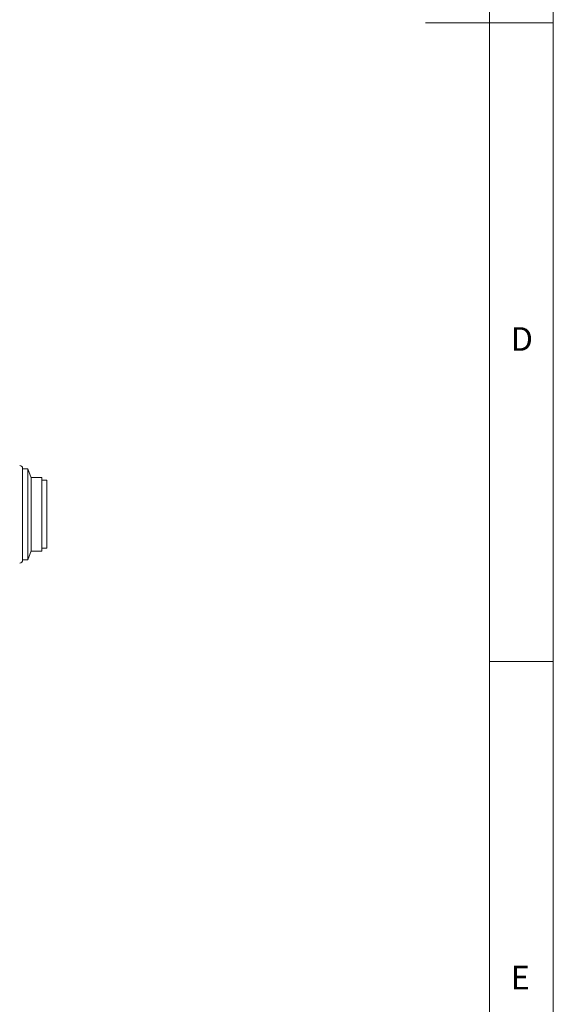
# Paper-space layout 'FTE 5000L TYPE Français' of a CAD drawing. Units: millimetres. Extents: x 110 to 9130, y 110 to 6424.
# Drawn here: x 8210 to 9130, y 1576 to 3272 of the extents above; entities that cross this region are included whole.
import ezdxf

# ---------------------------------------------------------------- set-up
doc = ezdxf.new("R2010")
doc.units = ezdxf.units.MM
doc.styles.add('SLDTEXTSTYLE0', font='TXT', dxfattribs={"width": 0.7})

psp = doc.layouts.new('FTE 5000L TYPE Français')

# ---------------------------------------------------------------- linework, layer by layer
at = {"color": 7, "linetype": 'Continuous', "lineweight": 0, "ltscale": 22}
for p, q in [((9130, 110), (9130, 6424)), ((9020, 6314), (9020, 1325.5)), ((9130, 3267), (8910, 3267)), ((9020, 2167), (9130, 2167))]:
    psp.add_line(p, q, dxfattribs=at)
at = {"color": 7, "linetype": 'Continuous', "lineweight": 15, "ltscale": 22}
for p, q in [((8215.462, 2499.422), (8215.462, 2341.422)), ((8224.4621, 2498.6858), (8215.462, 2498.6858)), ((8230.462, 2483.239), (8224.4621, 2498.6858)), ((8224.4621, 2498.6858), (8224.4621, 2342.1581)), ((8248.462, 2483.922), (8230.462, 2483.922)), ((8230.462, 2483.922), (8230.462, 2356.922)), ((8248.462, 2483.922), (8248.462, 2356.922)), ((8257.262, 2478.922), (8248.462, 2478.922)), ((8257.262, 2478.922), (8257.262, 2361.922)), ((8224.4621, 2342.1581), (8230.462, 2357.6049)), ((8248.462, 2361.922), (8257.262, 2361.922)), ((8215.462, 2342.1581), (8224.4621, 2342.1581)), ((8230.462, 2356.922), (8248.462, 2356.922))]:
    psp.add_line(p, q, dxfattribs=at)
at = {"color": 7, "linetype": 'Continuous', "lineweight": 15, "ltscale": 484}
for centre, start, end in [((8210.462, 2499.422), 0, 90), ((8210.462, 2341.422), 270, 0)]:
    psp.add_arc(centre, 5, start, end, dxfattribs=at)

# ---------------------------------------------------------------- texts
at = {"color": 7, "linetype": 'Continuous', "lineweight": 0, "ltscale": 22, "char_height": 40.7458, "attachment_point": 1, "style": 'SLDTEXTSTYLE0'}
for s, insert in [('D', (9056.6667, 2742.6964)), ('E', (9056.6667, 1642.6964))]:
    psp.add_mtext(s, dxfattribs=dict(at, insert=insert))

doc.saveas('drawing.dxf')
